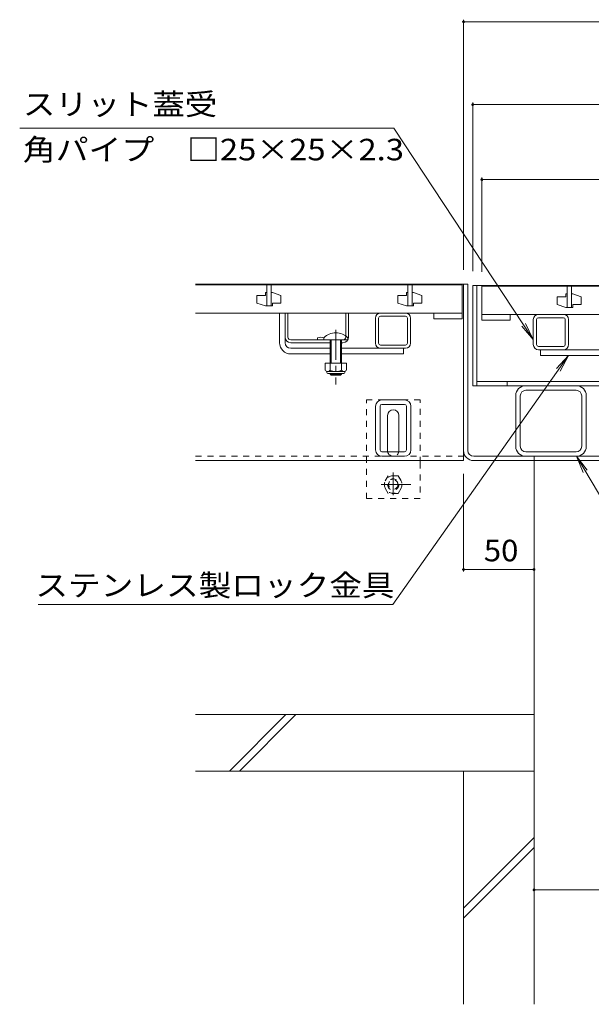
# Model space of a CAD drawing. Units: millimetres. Extents: x -1741 to 1965, y -1364 to 1333.
# Drawn here: x -1579 to -1173, y -935 to -237 of the extents above; entities that cross this region are included whole.
import ezdxf

# ---------------------------------------------------------------- set-up
doc = ezdxf.new("R2010")
doc.units = ezdxf.units.MM
doc.header["$LTSCALE"] = 5
doc.linetypes.add('JWW_CENTER1', pattern=[6.773333, 4.233333, -0.846667, 0.846667, -0.846667])
doc.linetypes.add('JWW_DASHED1', pattern=[1.693333, 0.846667, -0.846667])
for name, color, linetype in [('E-2', 7, 'Continuous'), ('E-3', 7, 'Continuous'), ('E-4', 7, 'Continuous'), ('E-5', 7, 'Continuous'), ('E-6', 7, 'Continuous'), ('E-7', 7, 'Continuous'), ('E-9', 7, 'Continuous'), ('E-A', 7, 'Continuous'), ('E-B', 7, 'Continuous'), ('E-E', 7, 'Continuous'), ('E-F', 7, 'Continuous')]:
    doc.layers.add(name, color=color, linetype=linetype)
doc.styles.add('ＭＳ ゴシック', font='txt', dxfattribs={"height": 1})

msp = doc.modelspace()

# ---------------------------------------------------------------- linework, layer by layer
at = {"layer": 'E-2', "color": 3, "linetype": 'Continuous', "lineweight": 9}
for p, q in [((-1454.09, -425.05), (-1265.09, -425.05)), ((-1403.6, -425.05), (-1403.6, -440.05)), ((-1403.6, -425.05), (-1403.6, -440.05)), ((-1403.59, -425.05), (-1403.59, -440.05)), ((-1403.59, -425.05), (-1403.59, -440.05)), ((-1403.6, -425.05), (-1403.6, -440.05)), ((-1400.59, -425.05), (-1400.59, -440.05)), ((-1400.59, -425.05), (-1400.59, -440.05)), ((-1400.59, -425.05), (-1400.59, -440.05)), ((-1400.59, -425.05), (-1400.59, -440.05)), ((-1400.59, -425.05), (-1400.59, -440.05)), ((-1303.6, -425.05), (-1303.6, -440.05)), ((-1303.6, -425.05), (-1303.6, -440.05)), ((-1303.59, -425.05), (-1303.59, -440.05)), ((-1303.59, -425.05), (-1303.59, -440.05)), ((-1303.6, -425.05), (-1303.6, -440.05)), ((-1300.59, -425.05), (-1300.59, -440.05)), ((-1300.59, -425.05), (-1300.59, -440.05)), ((-1300.59, -425.05), (-1300.59, -440.05)), ((-1300.59, -425.05), (-1300.59, -440.05)), ((-1300.59, -425.05), (-1300.59, -440.05)), ((-1265.09, -425.05), (-1265.09, -449.05)), ((-1404.59, -430.55), (-1404.59, -432.55)), ((-1403.6, -430.55), (-1404.59, -430.55)), ((-1399.59, -430.55), (-1400.59, -430.55)), ((-1399.59, -430.55), (-1393.59, -432.55)), ((-1304.59, -430.55), (-1304.59, -432.55)), ((-1303.6, -430.55), (-1304.59, -430.55)), ((-1299.59, -430.55), (-1300.59, -430.55)), ((-1299.59, -430.55), (-1293.59, -432.55)), ((-1251.09, -426.05), (-1251.09, -450.05)), ((-1251.09, -426.05), (-727.09, -426.05)), ((-1191.59, -431.55), (-1191.59, -433.55)), ((-1190.6, -431.55), (-1191.59, -431.55)), ((-1190.6, -426.05), (-1190.6, -441.05)), ((-1190.6, -426.05), (-1190.6, -441.05)), ((-1190.6, -426.05), (-1190.6, -441.05)), ((-1190.59, -426.05), (-1190.59, -441.05)), ((-1190.59, -426.05), (-1190.59, -441.05)), ((-1187.59, -426.05), (-1187.59, -441.05)), ((-1187.59, -426.05), (-1187.59, -441.05)), ((-1187.59, -426.05), (-1187.59, -441.05)), ((-1187.59, -426.05), (-1187.59, -441.05)), ((-1187.59, -426.05), (-1187.59, -441.05)), ((-1186.59, -431.55), (-1187.59, -431.55)), ((-1186.59, -431.55), (-1180.59, -433.55)), ((-1410.59, -432.55), (-1410.59, -438.05)), ((-1410.59, -432.55), (-1404.59, -432.55)), ((-1404.59, -440.05), (-1410.59, -438.05)), ((-1399.59, -438.05), (-1393.59, -438.05)), ((-1399.59, -438.05), (-1399.59, -440.05)), ((-1393.59, -432.55), (-1393.59, -438.05)), ((-1310.59, -432.55), (-1310.59, -438.05)), ((-1310.59, -432.55), (-1304.59, -432.55)), ((-1304.59, -440.05), (-1310.59, -438.05)), ((-1299.59, -438.05), (-1293.59, -438.05)), ((-1299.59, -438.05), (-1299.59, -440.05)), ((-1293.59, -432.55), (-1293.59, -438.05)), ((-1197.59, -433.55), (-1197.59, -439.05)), ((-1197.59, -433.55), (-1191.59, -433.55)), ((-1191.59, -441.05), (-1197.59, -439.05)), ((-1186.59, -439.05), (-1180.59, -439.05)), ((-1186.59, -439.05), (-1186.59, -441.05)), ((-1180.59, -433.55), (-1180.59, -439.05)), ((-1265.09, -445.05), (-1454.09, -445.05)), ((-1399.59, -440.05), (-1404.59, -440.05)), ((-1403.59, -440.05), (-1400.59, -440.05)), ((-1299.59, -440.05), (-1304.59, -440.05)), ((-1303.59, -440.05), (-1300.59, -440.05)), ((-1285.09, -449.05), (-1285.09, -445.05)), ((-727.09, -446.05), (-1251.09, -446.05)), ((-1231.09, -450.05), (-1231.09, -446.05)), ((-1186.59, -441.05), (-1191.59, -441.05)), ((-1190.59, -441.05), (-1187.59, -441.05)), ((-1265.09, -449.05), (-1285.09, -449.05)), ((-1251.09, -450.05), (-1231.09, -450.05))]:
    msp.add_line(p, q, dxfattribs=at)
at = {"layer": 'E-3', "color": 4, "linetype": 'Continuous', "lineweight": 9}
for p, q in [((-1264.09, -424.55), (-1454.1, -424.55)), ((-1264.09, -549.55), (-1264.09, -424.55)), ((-1261.09, -424.55), (-1264.09, -424.55)), ((-1261.09, -542.35), (-1261.09, -424.55)), ((-1454.09, -549.55), (-1264.09, -549.55)), ((-721.29, -546.55), (-1256.89, -546.55)), ((-1256.89, -549.55), (-721.29, -549.55)), ((-1214.09, -546.55), (-1214.09, -549.55))]:
    msp.add_line(p, q, dxfattribs=at)
at = {"layer": 'E-3', "color": 4, "linetype": 'JWW_DASHED1', "lineweight": 9}
msp.add_line((-1454.09, -546.55), (-1264.09, -546.55), dxfattribs=at)
at = {"layer": 'E-3', "color": 4, "linetype": 'Continuous', "lineweight": 9}
for radius in [7.2, 4.2]:
    msp.add_arc((-1256.89, -542.35), radius, 180, 270, dxfattribs=at)
at = {"layer": 'E-4', "color": 7, "linetype": 'Continuous', "lineweight": 9}
for p, q in [((-1264.09, -237.24), (-1264.09, -414.55)), ((-1264.09, -238.74), (-714.09, -238.74)), ((-1257.59, -295.92), (-1257.59, -415.35)), ((-1257.59, -297.42), (-720.59, -297.42)), ((-1251.09, -349.01), (-1251.09, -415.85)), ((-1251.09, -350.51), (-727.09, -350.51)), ((-1264.09, -628.23), (-1264.09, -558.97)), ((-1214.09, -626.73), (-1264.09, -626.73)), ((-1214.09, -853.71), (-764.09, -853.71))]:
    msp.add_line(p, q, dxfattribs=at)
at = {"layer": 'E-4', "color": 7, "linetype": 'Continuous', "lineweight": 9, "const_width": 1}
for points in [[(-1263.59, -238.74, 0.414214), (-1264.09, -238.24, 0.414214), (-1264.59, -238.74, 0.414214), (-1264.09, -239.24, 0.414214)], [(-1257.09, -297.42, 0.414214), (-1257.59, -296.92, 0.414214), (-1258.09, -297.42, 0.414214), (-1257.59, -297.92, 0.414214)], [(-1250.59, -350.51, 0.414214), (-1251.09, -350.01, 0.414214), (-1251.59, -350.51, 0.414214), (-1251.09, -351.01, 0.414214)], [(-1263.59, -626.73, 0.414214), (-1264.09, -626.23, 0.414214), (-1264.59, -626.73, 0.414214), (-1264.09, -627.23, 0.414214)], [(-1213.59, -626.73, 0.414214), (-1214.09, -626.23, 0.414214), (-1214.59, -626.73, 0.414214), (-1214.09, -627.23, 0.414214)], [(-1213.59, -853.71, 0.414214), (-1214.09, -853.21, 0.414214), (-1214.59, -853.71, 0.414214), (-1214.09, -854.21, 0.414214)]]:
    msp.add_lwpolyline(points, format="xyb", close=True, dxfattribs=at)
at = {"layer": 'E-5', "color": 7, "linetype": 'Continuous', "lineweight": 9}
for p, q in [((-1578.78, -314.2), (-1313.47, -314.2)), ((-1313.47, -314.2), (-1214.63, -463.72)), ((-1214.63, -463.72), (-1220.1, -452.48)), ((-1214.63, -463.72), (-1222.82, -454.28)), ((-1314.13, -651.51), (-1189.72, -475.23)), ((-1189.72, -475.23), (-1198.2, -484.42)), ((-1189.72, -475.23), (-1195.53, -486.3)), ((-1129.86, -637.64), (-1184.09, -546.55)), ((-1184.09, -546.55), (-1179.16, -558.03)), ((-1184.09, -546.55), (-1176.35, -556.36)), ((-1314.13, -651.51), (-1565.68, -651.51))]:
    msp.add_line(p, q, dxfattribs=at)
at = {"layer": 'E-6', "color": 230, "linetype": 'Continuous', "lineweight": 5}
for p, q in [((-1257.59, -496.55), (-1257.59, -425.55)), ((-1254.59, -425.55), (-1257.59, -425.55)), ((-1254.59, -496.55), (-1254.59, -425.55)), ((-1254.59, -425.55), (-723.59, -425.55)), ((-1254.59, -493.55), (-723.59, -493.55)), ((-1233.09, -493.55), (-1233.09, -496.55)), ((-720.59, -496.55), (-1257.59, -496.55))]:
    msp.add_line(p, q, dxfattribs=at)
at = {"layer": 'E-7', "color": 7, "linetype": 'Continuous', "lineweight": 9}
for p, q in [((-1394.59, -466.05), (-1394.59, -445.05)), ((-1390.59, -466.05), (-1390.59, -445.05)), ((-1388.59, -462.05), (-1388.59, -445.05)), ((-1347.59, -462.05), (-1347.59, -445.05)), ((-1345.59, -462.05), (-1345.59, -445.05)), ((-1386.59, -464.05), (-1349.59, -464.05)), ((-1358.69, -466.05), (-1386.59, -466.05)), ((-1367.69, -464.05), (-1367.69, -462.65)), ((-1349.59, -466.05), (-1350.59, -466.05)), ((-1386.59, -470.05), (-1358.69, -470.05)), ((-1386.59, -474.05), (-1358.69, -474.05)), ((-1350.59, -470.05), (-1306.59, -470.05)), ((-1350.59, -474.05), (-1306.59, -474.05)), ((-1306.59, -470.05), (-1306.59, -474.05)), ((-1209.63, -471.05), (-1209.63, -475.05)), ((-1209.63, -471.05), (-1165.63, -471.05)), ((-1165.63, -475.05), (-1209.63, -475.05)), ((-1317.93, -542.55), (-1317.93, -517.55)), ((-1309.93, -542.55), (-1309.93, -517.55))]:
    msp.add_line(p, q, dxfattribs=at)
at = {"layer": 'E-7', "color": 4, "linetype": 'JWW_CENTER1', "lineweight": 9}
msp.add_line((-1354.64, -456.94), (-1354.64, -495.73), dxfattribs=at)
at = {"layer": 'E-7', "color": 6, "linetype": 'Continuous', "lineweight": 9}
for p, q in [((-1363.19, -464.05), (-1363.19, -462.55)), ((-1358.69, -464.05), (-1363.19, -464.05)), ((-1358.69, -464.05), (-1358.69, -480.65)), ((-1357.89, -464.05), (-1357.89, -480.65)), ((-1351.39, -464.05), (-1351.39, -480.65)), ((-1350.59, -464.05), (-1346.09, -464.05)), ((-1350.59, -464.05), (-1350.59, -480.65)), ((-1346.09, -464.05), (-1346.09, -462.55)), ((-1358.69, -487.95), (-1358.69, -488.35)), ((-1357.89, -487.95), (-1357.89, -489.05)), ((-1351.39, -487.95), (-1351.39, -489.05)), ((-1350.59, -487.95), (-1350.59, -488.35)), ((-1358.69, -488.35), (-1350.59, -488.35)), ((-1358.69, -488.35), (-1357.89, -489.05)), ((-1357.89, -489.05), (-1351.39, -489.05)), ((-1350.59, -488.35), (-1351.39, -489.05))]:
    msp.add_line(p, q, dxfattribs=at)
at = {"layer": 'E-7', "color": 2, "linetype": 'Continuous', "lineweight": 9}
for p, q in [((-1362.14, -480.65), (-1362.14, -485.45)), ((-1347.14, -480.65), (-1362.14, -480.65)), ((-1358.64, -480.65), (-1358.64, -485.45)), ((-1350.65, -480.65), (-1350.65, -485.45)), ((-1347.14, -480.65), (-1347.14, -485.45)), ((-1360.99, -487.2), (-1360.99, -486.36)), ((-1348.89, -486.45), (-1360.39, -486.45)), ((-1360.24, -487.95), (-1349.04, -487.95)), ((-1348.29, -487.2), (-1348.29, -486.36))]:
    msp.add_line(p, q, dxfattribs=at)
at = {"layer": 'E-7', "color": 7, "linetype": 'JWW_DASHED1', "lineweight": 9}
for p, q in [((-1332.93, -576.55), (-1332.93, -506.55)), ((-1294.93, -506.55), (-1332.93, -506.55)), ((-1294.93, -551.05), (-1294.93, -506.55)), ((-1294.93, -551.05), (-1294.93, -576.55)), ((-1294.93, -576.55), (-1332.93, -576.55))]:
    msp.add_line(p, q, dxfattribs=at)
at = {"layer": 'E-7', "color": 6, "linetype": 'Continuous', "lineweight": 9}
msp.add_arc((-1354.64, -470.97), 12, 44.56131, 135.43869, dxfattribs=at)
at = {"layer": 'E-7', "color": 7, "linetype": 'Continuous', "lineweight": 9}
for centre, radius, start, end in [((-1386.59, -466.05), 8, 180, 270), ((-1386.59, -462.05), 4, 180, 270), ((-1386.59, -466.05), 4, 180, 270), ((-1386.59, -462.05), 2, 180, 270), ((-1365.24, -470.05), 7.8, 71.69336, 108.30664), ((-1349.59, -462.05), 2, 270, 0), ((-1349.59, -462.05), 4, 270, 0), ((-1313.93, -517.55), 4, 0, 180), ((-1313.93, -542.55), 4, 180, 191.53696), ((-1313.93, -542.55), 4, 348.46304, 1.5864)]:
    msp.add_arc(centre, radius, start, end, dxfattribs=at)
at = {"layer": 'E-7', "color": 2, "linetype": 'Continuous', "lineweight": 9}
for centre, radius, start, end in [((-1360.39, -484.42), 2.03, 210.51797, 329.48203), ((-1360.24, -487.2), 0.75, 180, 270), ((-1354.64, -477.95), 8.5, 241.92867, 298.07147), ((-1348.89, -484.42), 2.03, 210.51451, 329.48514), ((-1349.04, -487.2), 0.75, 270, 0)]:
    msp.add_arc(centre, radius, start, end, dxfattribs=at)
at = {"layer": 'E-7', "color": 7, "linetype": 'JWW_DASHED1', "lineweight": 9}
msp.add_arc((-1313.93, -542.55), 4, 191.53696, 348.46304, dxfattribs=at)
at = {"layer": 'E-9', "color": 2, "linetype": 'JWW_DASHED1', "lineweight": 9}
for p, q in [((-1317.53, -560.32), (-1321.12, -566.55)), ((-1310.34, -560.32), (-1317.53, -560.32)), ((-1310.34, -560.32), (-1306.75, -566.55)), ((-1317.53, -572.78), (-1321.12, -566.55)), ((-1310.34, -572.78), (-1306.75, -566.55)), ((-1310.34, -572.78), (-1317.53, -572.78))]:
    msp.add_line(p, q, dxfattribs=at)
at = {"layer": 'E-9', "color": 2, "linetype": 'JWW_CENTER1', "lineweight": 9}
for p, q in [((-1313.93, -574.05), (-1313.93, -558.05)), ((-1301.43, -566.55), (-1326.43, -566.55))]:
    msp.add_line(p, q, dxfattribs=at)
at = {"layer": 'E-9', "color": 2, "linetype": 'JWW_DASHED1', "lineweight": 9}
for radius in [6.23, 4, 3.32]:
    msp.add_circle((-1313.93, -566.55), radius, dxfattribs=at)
at = {"layer": 'E-A', "color": 7, "linetype": 'Continuous', "lineweight": 9}
for p, q in [((-1322.99, -445.05), (-1305.19, -445.05)), ((-1211.03, -446.05), (-1193.23, -446.05)), ((-1326.59, -466.45), (-1326.59, -448.65)), ((-1324.29, -466.45), (-1324.29, -448.65)), ((-1322.99, -447.35), (-1305.19, -447.35)), ((-1303.89, -466.45), (-1303.89, -448.65)), ((-1301.59, -466.45), (-1301.59, -448.65)), ((-1214.63, -467.45), (-1214.63, -449.65)), ((-1212.33, -467.45), (-1212.33, -449.65)), ((-1193.23, -448.35), (-1211.03, -448.35)), ((-1191.93, -467.45), (-1191.93, -449.65)), ((-1189.63, -467.45), (-1189.63, -449.65)), ((-1305.19, -467.75), (-1322.99, -467.75)), ((-1305.19, -470.05), (-1322.99, -470.05)), ((-1193.23, -468.75), (-1211.03, -468.75)), ((-1211.03, -471.05), (-1193.23, -471.05))]:
    msp.add_line(p, q, dxfattribs=at)
for centre, radius, start, end in [((-1322.99, -448.65), 3.6, 90, 180), ((-1305.19, -448.65), 3.6, 0, 90), ((-1211.03, -449.65), 3.6, 90, 180), ((-1193.23, -449.65), 3.6, 0, 90), ((-1322.99, -448.65), 1.3, 90, 180), ((-1305.19, -448.65), 1.3, 0, 90), ((-1211.03, -449.65), 1.3, 90, 180), ((-1193.23, -449.65), 1.3, 0, 90), ((-1322.99, -466.45), 3.6, 180, 270), ((-1322.99, -466.45), 1.3, 180, 270), ((-1305.19, -466.45), 1.3, 270, 0), ((-1305.19, -466.45), 3.6, 270, 0), ((-1211.03, -467.45), 3.6, 180, 270), ((-1211.03, -467.45), 1.3, 180, 270), ((-1193.23, -467.45), 1.3, 270, 0), ((-1193.23, -467.45), 3.6, 270, 0)]:
    msp.add_arc(centre, radius, start, end, dxfattribs=at)
at = {"layer": 'E-B', "color": 211, "linetype": 'Continuous', "lineweight": 5}
for p, q in [((-1184.29, -499.75), (-1219.89, -499.75)), ((-1305.93, -506.55), (-1321.93, -506.55)), ((-1227.09, -539.55), (-1227.09, -503.55)), ((-1223.89, -539.35), (-1223.89, -503.75)), ((-1180.29, -539.35), (-1180.29, -503.75)), ((-1177.09, -539.55), (-1177.09, -503.55)), ((-1326.43, -542.05), (-1326.43, -511.05)), ((-1326.34, -511.05), (-1326.43, -511.05)), ((-1323.23, -542.05), (-1323.23, -511.05)), ((-1305.93, -509.75), (-1321.93, -509.75)), ((-1304.63, -542.05), (-1304.63, -511.05)), ((-1301.43, -542.05), (-1301.43, -511.05)), ((-1305.93, -543.35), (-1321.93, -543.35)), ((-1219.89, -543.35), (-1184.29, -543.35)), ((-1305.93, -546.55), (-1321.93, -546.55))]:
    msp.add_line(p, q, dxfattribs=at)
for centre, radius, start, end in [((-1220.09, -503.55), 7, 90, 180), ((-1219.89, -503.75), 4, 90, 180), ((-1184.29, -503.75), 4, 0, 90), ((-1184.09, -503.55), 7, 0, 90), ((-1321.93, -511.05), 4.5, 90, 180), ((-1305.93, -511.05), 4.5, 0, 90), ((-1321.93, -511.05), 1.3, 90, 180), ((-1305.93, -511.05), 1.3, 0, 90), ((-1321.93, -542.05), 4.5, 180, 270), ((-1321.93, -542.05), 1.3, 180, 270), ((-1305.93, -542.05), 1.3, 270, 0), ((-1305.93, -542.05), 4.5, 270, 0), ((-1220.09, -539.55), 7, 180, 270), ((-1219.89, -539.35), 4, 180, 270), ((-1184.29, -539.35), 4, 270, 0), ((-1184.09, -539.55), 7, 270, 0)]:
    msp.add_arc(centre, radius, start, end, dxfattribs=at)
at = {"layer": 'E-E', "color": 2, "linetype": 'Continuous', "lineweight": 9}
for p, q in [((-1264.09, -769.55), (-1214.09, -769.55)), ((-1264.09, -769.55), (-1264.09, -934.75)), ((-1214.09, -769.55), (-1214.09, -934.75)), ((-1264.09, -866.63), (-1214.09, -816.63)), ((-1264.09, -873.7), (-1214.09, -823.7))]:
    msp.add_line(p, q, dxfattribs=at)
at = {"layer": 'E-F', "color": 6, "linetype": 'Continuous', "lineweight": 9}
for p, q in [((-1214.09, -549.55), (-1214.09, -769.55)), ((-1214.09, -729.55), (-1454.09, -729.55)), ((-1430.02, -769.55), (-1390.02, -729.55)), ((-1422.95, -769.55), (-1382.95, -729.55)), ((-1214.09, -769.55), (-1454.09, -769.55))]:
    msp.add_line(p, q, dxfattribs=at)

# ---------------------------------------------------------------- texts
at = {"layer": 'E-4', "color": 2, "linetype": 'Continuous', "lineweight": 211, "style": 'ＭＳ ゴシック', "width": 1.0625}
msp.add_text('50', height=15.24, dxfattribs=at).set_placement((-1249.72, -620.91))
at = {"layer": 'E-5', "color": 2, "linetype": 'Continuous', "lineweight": 9, "style": 'ＭＳ ゴシック'}
for s, width, p in [('スリット蓋受', 1.104167, (-1576.5, -304.74)), ('角パイプ\u3000□25×25×2.3', 1.119565, (-1576.5, -336.87)), ('ステンレス製ロック金具', 1.113636, (-1567.65, -645.54))]:
    msp.add_text(s, height=15.24, dxfattribs=dict(at, width=width)).set_placement(p)

doc.saveas('drawing.dxf')
